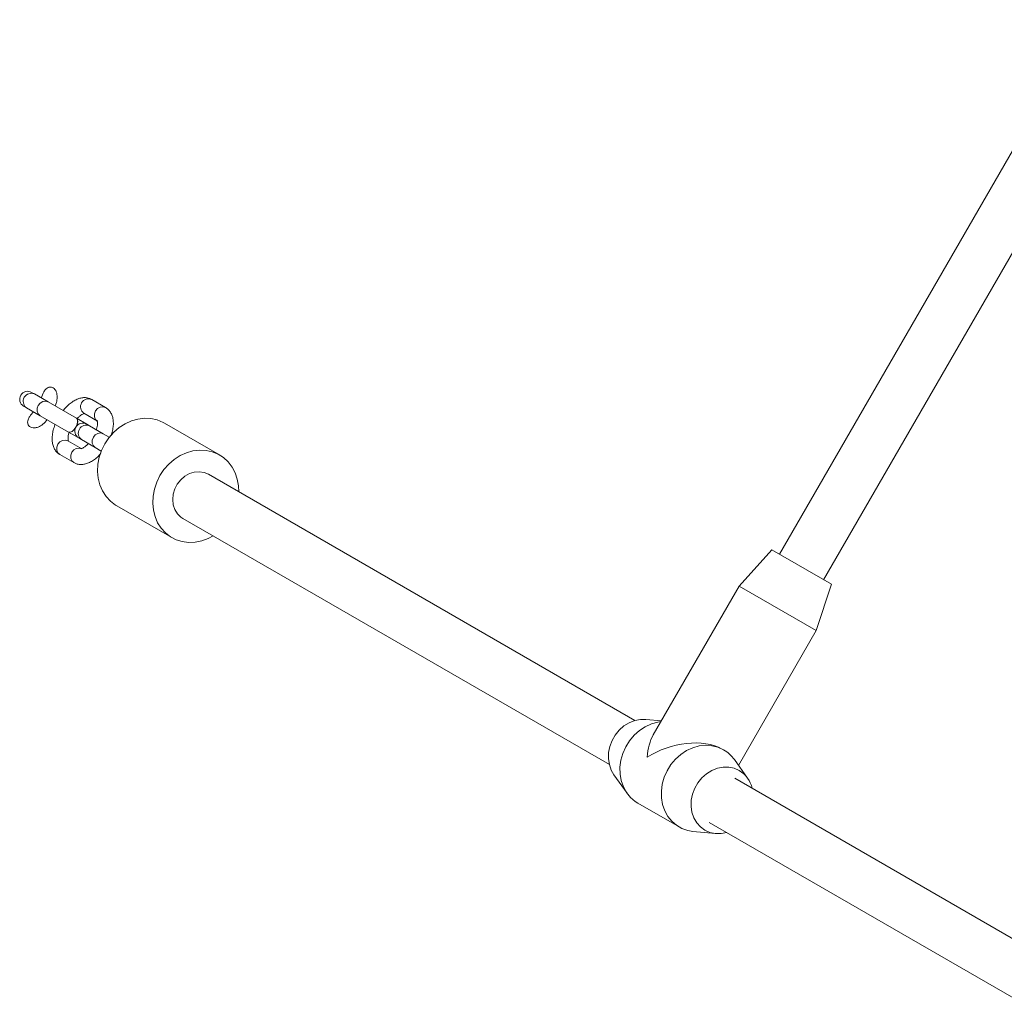
# Model space of a CAD drawing. Units: millimetres. Extents: x -2921 to 4826, y -6856 to 8447.
# Drawn here: x -1421 to -1111, y 1867 to 2177 of the extents above; entities that cross this region are included whole.
import ezdxf

# ---------------------------------------------------------------- set-up
doc = ezdxf.new("R2010")
doc.units = ezdxf.units.MM

msp = doc.modelspace()

# ---------------------------------------------------------------- linework, layer by layer
at = {"color": 7, "linetype": 'Continuous', "lineweight": 18}
for p, q in [((-1085.12, 2176.57), (-1182.12, 2008.56)), ((-1168.26, 2000.56), (-1071.26, 2168.57)), ((-1416.4, 2058.95), (-1417.27, 2059.46)), ((-1412.06, 2056.45), (-1416.4, 2058.95)), ((-1403.2, 2051.33), (-1412.06, 2056.45)), ((-1394.02, 2054.7), (-1398.36, 2057.2)), ((-1419.77, 2055.13), (-1418.9, 2054.62)), ((-1418.9, 2054.62), (-1414.56, 2052.12)), ((-1400.86, 2052.87), (-1396.52, 2050.37)), ((-1414.56, 2052.12), (-1405.7, 2047)), ((-1403.18, 2051.33), (-1403.2, 2051.33)), ((-1399.95, 2049.46), (-1403.18, 2051.33)), ((-1399.08, 2048.95), (-1399.95, 2049.46)), ((-1358.19, 2039.78), (-1375.51, 2049.78)), ((-1405.7, 2047), (-1405.68, 2047)), ((-1405.68, 2047), (-1402.45, 2045.13)), ((-1394.74, 2046.45), (-1399.08, 2048.95)), ((-1392.85, 2045.36), (-1394.74, 2046.45)), ((-1401.52, 2041.71), (-1405.86, 2044.21)), ((-1402.45, 2045.13), (-1401.58, 2044.62)), ((-1401.58, 2044.62), (-1397.24, 2042.12)), ((-1397.24, 2042.12), (-1395.35, 2041.03)), ((-1408.36, 2039.88), (-1404.02, 2037.38)), ((-1227.63, 1956.32), (-1361.69, 2033.72)), ((-1390.51, 2023.8), (-1373.19, 2013.8)), ((-1369.69, 2019.86), (-1235.63, 1942.46)), ((-1184.55, 2009.97), (-1194.81, 1998.57)), ((-1184.55, 2009.97), (-1165.82, 1999.16)), ((-1194.81, 1998.57), (-1221.81, 1951.81)), ((-1170.56, 1984.57), (-1194.81, 1998.57)), ((-1170.56, 1984.57), (-1165.82, 1999.16)), ((-1195.02, 1942.21), (-1170.56, 1984.57)), ((-1219.27, 1956.21), (-1224.14, 1956.67)), ((-1199.69, 1947.12), (-1200.12, 1947.37)), ((-1192.18, 1938.23), (-1196.32, 1944.03)), ((-1234.19, 1939.26), (-1230.06, 1933.45)), ((-1097.73, 1881.32), (-1196.2, 1938.17)), ((-1226.68, 1930.37), (-1213.69, 1922.87)), ((-1204.2, 1924.32), (-1105.73, 1867.46)), ((-1209.33, 1921.49), (-1202.24, 1920.81))]:
    msp.add_line(p, q, dxfattribs=at)
at = {"color": 7, "linetype": 'Continuous', "lineweight": 18, "flags": 128}
for points in [[(-1412.06, 2056.45), (-1412.87, 2056.7), (-1413.75, 2056.58), (-1414.56, 2056.11), (-1415.18, 2055.37), (-1415.52, 2054.46), (-1415.52, 2053.52), (-1415.18, 2052.7), (-1414.56, 2052.12), (-1414.56, 2052.12)], [(-1396.52, 2050.37), (-1397.15, 2050.95), (-1397.48, 2051.77), (-1397.49, 2052.7), (-1397.15, 2053.61), (-1396.53, 2054.36), (-1395.72, 2054.83), (-1394.84, 2054.95), (-1394.02, 2054.7), (-1394.02, 2054.7)], [(-1403.2, 2051.33), (-1402.88, 2050.93), (-1402.8, 2050.26), (-1402.97, 2049.42), (-1403.37, 2048.54), (-1403.93, 2047.76), (-1404.57, 2047.2), (-1405.19, 2046.93), (-1405.7, 2047), (-1405.7, 2047)], [(-1403.18, 2051.33), (-1402.86, 2050.92), (-1402.78, 2050.25), (-1402.96, 2049.41), (-1403.25, 2048.71)], [(-1394.26, 2043.28), (-1392.98, 2045.19), (-1391.47, 2046.9), (-1389.76, 2048.37), (-1387.89, 2049.58), (-1385.91, 2050.48), (-1383.86, 2051.06), (-1381.79, 2051.3), (-1379.75, 2051.21), (-1377.79, 2050.78), (-1375.94, 2050.02), (-1375.51, 2049.78)], [(-1403.46, 2048.36), (-1403.91, 2047.75), (-1404.55, 2047.19), (-1405.17, 2046.92), (-1405.68, 2047)], [(-1394.74, 2046.45), (-1395.55, 2046.7), (-1396.43, 2046.58), (-1397.24, 2046.11), (-1397.86, 2045.37), (-1398.2, 2044.46), (-1398.2, 2043.52), (-1397.86, 2042.7), (-1397.24, 2042.12), (-1397.24, 2042.12)], [(-1405.86, 2044.21), (-1406.68, 2044.46), (-1407.56, 2044.34), (-1408.37, 2043.88), (-1408.99, 2043.13), (-1409.32, 2042.22), (-1409.32, 2041.28), (-1408.99, 2040.46), (-1408.36, 2039.88), (-1408.36, 2039.88)], [(-1390.51, 2023.8), (-1390.93, 2024.06), (-1392.51, 2025.27), (-1393.87, 2026.76), (-1394.97, 2028.48), (-1395.79, 2030.4), (-1396.31, 2032.46), (-1396.52, 2034.63), (-1396.42, 2036.85), (-1396, 2039.06), (-1395.27, 2041.23), (-1394.26, 2043.28)], [(-1401.52, 2041.71), (-1402.34, 2041.96), (-1403.22, 2041.84), (-1404.03, 2041.37), (-1404.65, 2040.62), (-1404.99, 2039.71), (-1404.98, 2038.78), (-1404.65, 2037.96), (-1404.02, 2037.38), (-1404.02, 2037.38)], [(-1376.94, 2033.28), (-1375.66, 2035.19), (-1374.15, 2036.9), (-1372.44, 2038.37), (-1370.57, 2039.58), (-1368.59, 2040.48), (-1366.54, 2041.06), (-1364.47, 2041.3), (-1362.43, 2041.21), (-1360.47, 2040.78), (-1358.62, 2040.02), (-1356.95, 2038.95), (-1355.47, 2037.59), (-1354.24, 2035.99), (-1353.28, 2034.16), (-1352.6, 2032.17), (-1352.24, 2030.04), (-1352.17, 2028.22)], [(-1361.69, 2033.72), (-1363.07, 2034.3), (-1364.58, 2034.53), (-1366.13, 2034.4), (-1367.67, 2033.92), (-1369.11, 2033.1), (-1370.4, 2031.98), (-1371.46, 2030.62), (-1372.25, 2029.09), (-1372.74, 2027.44), (-1372.9, 2025.77), (-1372.72, 2024.14), (-1372.21, 2022.64), (-1371.39, 2021.33), (-1370.31, 2020.28), (-1369.69, 2019.86)], [(-1360.17, 2014.37), (-1361.78, 2013.51), (-1363.8, 2012.77), (-1365.87, 2012.36), (-1367.93, 2012.28), (-1369.94, 2012.54), (-1371.85, 2013.14), (-1373.61, 2014.06), (-1375.19, 2015.27), (-1376.55, 2016.76), (-1377.65, 2018.48), (-1378.47, 2020.4), (-1378.99, 2022.46), (-1379.2, 2024.63), (-1379.1, 2026.85), (-1378.68, 2029.06), (-1377.95, 2031.23), (-1376.94, 2033.28)], [(-1234.19, 1939.26), (-1235.04, 1940.75), (-1235.63, 1942.48), (-1235.91, 1944.34), (-1235.85, 1946.26), (-1235.46, 1948.18), (-1234.75, 1950.04), (-1233.75, 1951.77), (-1232.5, 1953.31), (-1231.03, 1954.61), (-1229.39, 1955.62), (-1227.65, 1956.32), (-1225.85, 1956.67), (-1224.14, 1956.67)], [(-1219.4, 1955.98), (-1220.39, 1955.83), (-1222.41, 1955.26), (-1224.35, 1954.37), (-1226.17, 1953.17), (-1227.82, 1951.69), (-1229.26, 1949.97), (-1230.46, 1948.06), (-1231.37, 1946.01), (-1231.98, 1943.86), (-1232.28, 1941.68), (-1232.24, 1939.52), (-1231.88, 1937.44), (-1231.21, 1935.49), (-1230.24, 1933.72), (-1228.99, 1932.17), (-1227.5, 1930.9), (-1226.68, 1930.37)], [(-1209.33, 1921.49), (-1210.98, 1921.77), (-1212.82, 1922.42), (-1214.51, 1923.4), (-1216, 1924.67), (-1217.25, 1926.22), (-1218.22, 1927.99), (-1218.89, 1929.94), (-1219.25, 1932.02), (-1219.28, 1934.18), (-1218.99, 1936.36), (-1218.38, 1938.51), (-1217.46, 1940.56), (-1216.27, 1942.47), (-1214.83, 1944.19), (-1213.18, 1945.67), (-1211.36, 1946.87), (-1209.42, 1947.76), (-1207.4, 1948.33), (-1205.37, 1948.55), (-1203.38, 1948.41), (-1201.47, 1947.93), (-1199.69, 1947.12), (-1199.69, 1947.12)], [(-1194.79, 1940.61), (-1196.37, 1941.31), (-1198.08, 1941.67), (-1199.87, 1941.67), (-1201.66, 1941.32), (-1203.41, 1940.62), (-1205.05, 1939.61), (-1206.52, 1938.31), (-1207.77, 1936.77), (-1208.77, 1935.04), (-1209.47, 1933.18), (-1209.86, 1931.26), (-1209.93, 1929.34), (-1209.65, 1927.48), (-1209.06, 1925.75), (-1208.17, 1924.2), (-1207, 1922.9), (-1205.6, 1921.88), (-1204.02, 1921.18), (-1202.31, 1920.82), (-1200.52, 1920.82), (-1198.74, 1921.17)]]:
    msp.add_lwpolyline(points, dxfattribs=at)
at = {"color": 7, "linetype": 'Continuous', "lineweight": 18}
for centre, radius, start, end in [((-1418.52, 2057.29), 2.5, 60, 240), ((-1417.4, 2056.64), 2.52, 66.6254, 233.3746), ((-1399.36, 2054.89), 2.52, 66.6254, 233.3746), ((-1401.2, 2047.29), 2.5, 60, 240), ((-1400.08, 2046.64), 2.52, 66.6254, 233.3746), ((-1205.09, 1937.82), 10.75, 35.3072, 59.846), ((-1199.25, 1933.12), 8.72, 12.6328, 59.254)]:
    msp.add_arc(centre, radius, start, end, dxfattribs=at)
for major_axis, end_param in [((-4.44, 16.56), 1.047198), ((16.56, 4.44), 2.094395)]:
    msp.add_ellipse((-1213.19, 1938.74), major_axis=major_axis, ratio=0.57735, start_param=0.523599, end_param=end_param, dxfattribs=at)
for points, knots in [([(-1409.87, 2055.19), (-1409.73, 2055.56), (-1409.38, 2056.44), (-1409.16, 2057.95), (-1409.34, 2059.38), (-1409.87, 2060.36), (-1410.4, 2060.87), (-1410.99, 2061.13), (-1411.57, 2061.17), (-1412.17, 2060.99), (-1412.83, 2060.51), (-1413.6, 2059.4), (-1413.97, 2058.37), (-1414.21, 2057.69)], [0, 0, 0, 0, 0.10016, 0.2407737, 0.3827173, 0.4565112, 0.5171817, 0.5666185, 0.6162421, 0.6618198, 0.7226936, 0.8191078, 1, 1, 1, 1]), ([(-1398.36, 2057.2), (-1398.64, 2057.34), (-1399.27, 2057.65), (-1400.35, 2057.84), (-1401.52, 2057.77), (-1402.72, 2057.45), (-1403.96, 2056.86), (-1405.2, 2055.99), (-1406.36, 2054.94), (-1407.04, 2054.11), (-1407.35, 2053.73)], [0, 0, 0, 0, 0.094771, 0.21154, 0.329152, 0.453316, 0.587629, 0.73095, 0.877161, 1, 1, 1, 1]), ([(-1416.72, 2053.37), (-1416.72, 2053.36), (-1417.09, 2052.85), (-1417.78, 2052.11), (-1418.38, 2050.98), (-1418.55, 2050.15), (-1418.47, 2049.49), (-1418.19, 2048.97), (-1417.75, 2048.59), (-1417.14, 2048.33), (-1416.26, 2048.24), (-1415.02, 2048.55), (-1413.59, 2049.4), (-1412.83, 2050.38), (-1412.43, 2050.89)], [0, 0, 0, 0, 0.000834, 0.159937, 0.256558, 0.320638, 0.371248, 0.422109, 0.467838, 0.515937, 0.587633, 0.687514, 0.836692, 1, 1, 1, 1]), ([(-1402.95, 2051.19), (-1402.82, 2051.34), (-1402.43, 2051.77), (-1401.8, 2052.28), (-1401.16, 2052.67), (-1400.73, 2052.8), (-1400.69, 2052.8), (-1400.67, 2052.8)], [0, 0, 0, 0, 0.121652, 0.356182, 0.582184, 0.800157, 1, 1, 1, 1]), ([(-1392.3, 2045.82), (-1392.17, 2046.2), (-1391.85, 2047.13), (-1391.6, 2048.6), (-1391.53, 2050.13), (-1391.72, 2051.51), (-1392.14, 2052.69), (-1392.77, 2053.69), (-1393.44, 2054.33), (-1393.89, 2054.61), (-1394.02, 2054.7)], [0, 0, 0, 0, 0.107287, 0.263473, 0.423935, 0.568985, 0.703192, 0.828558, 0.948945, 1, 1, 1, 1]), ([(-1409.86, 2049.41), (-1409.88, 2049.35), (-1410.15, 2048.76), (-1410.48, 2047.61), (-1410.8, 2045.98), (-1410.86, 2044.45), (-1410.67, 2043.07), (-1410.25, 2041.88), (-1409.62, 2040.89), (-1408.95, 2040.25), (-1408.5, 2039.97), (-1408.36, 2039.88)], [0, 0, 0, 0, 0.014686, 0.159213, 0.306315, 0.457442, 0.594056, 0.720456, 0.83853, 0.951915, 1, 1, 1, 1]), ([(-1396.68, 2050.5), (-1396.68, 2050.5), (-1396.7, 2050.53), (-1396.62, 2050.38), (-1396.55, 2049.93), (-1396.58, 2049.19), (-1396.71, 2048.39), (-1396.9, 2047.82), (-1396.98, 2047.59)], [0, 0, 0, 0, 0.03029, 0.22833, 0.433786, 0.641611, 0.857919, 1, 1, 1, 1]), ([(-1405.71, 2044.08), (-1405.71, 2044.08), (-1405.68, 2044.05), (-1405.77, 2044.2), (-1405.83, 2044.65), (-1405.81, 2045.39), (-1405.69, 2046.15), (-1405.51, 2046.68), (-1405.45, 2046.86)], [0, 0, 0, 0, 0.031148, 0.234798, 0.446074, 0.659787, 0.882222, 1, 1, 1, 1]), ([(-1399.44, 2043.39), (-1399.57, 2043.24), (-1399.96, 2042.8), (-1400.59, 2042.3), (-1401.22, 2041.91), (-1401.66, 2041.78), (-1401.7, 2041.78), (-1401.72, 2041.78)], [0, 0, 0, 0, 0.121652, 0.356182, 0.582184, 0.800157, 1, 1, 1, 1]), ([(-1404.02, 2037.38), (-1403.74, 2037.24), (-1403.12, 2036.93), (-1402.04, 2036.74), (-1400.87, 2036.81), (-1399.67, 2037.13), (-1398.43, 2037.72), (-1397.19, 2038.59), (-1396.21, 2039.46), (-1395.69, 2040.08), (-1395.54, 2040.25)], [0, 0, 0, 0, 0.1014575, 0.2264654, 0.3523754, 0.4853005, 0.6290898, 0.7825225, 0.9390499, 1, 1, 1, 1])]:
    msp.add_open_spline(points, degree=3, knots=knots, dxfattribs=at)

doc.saveas('drawing.dxf')
